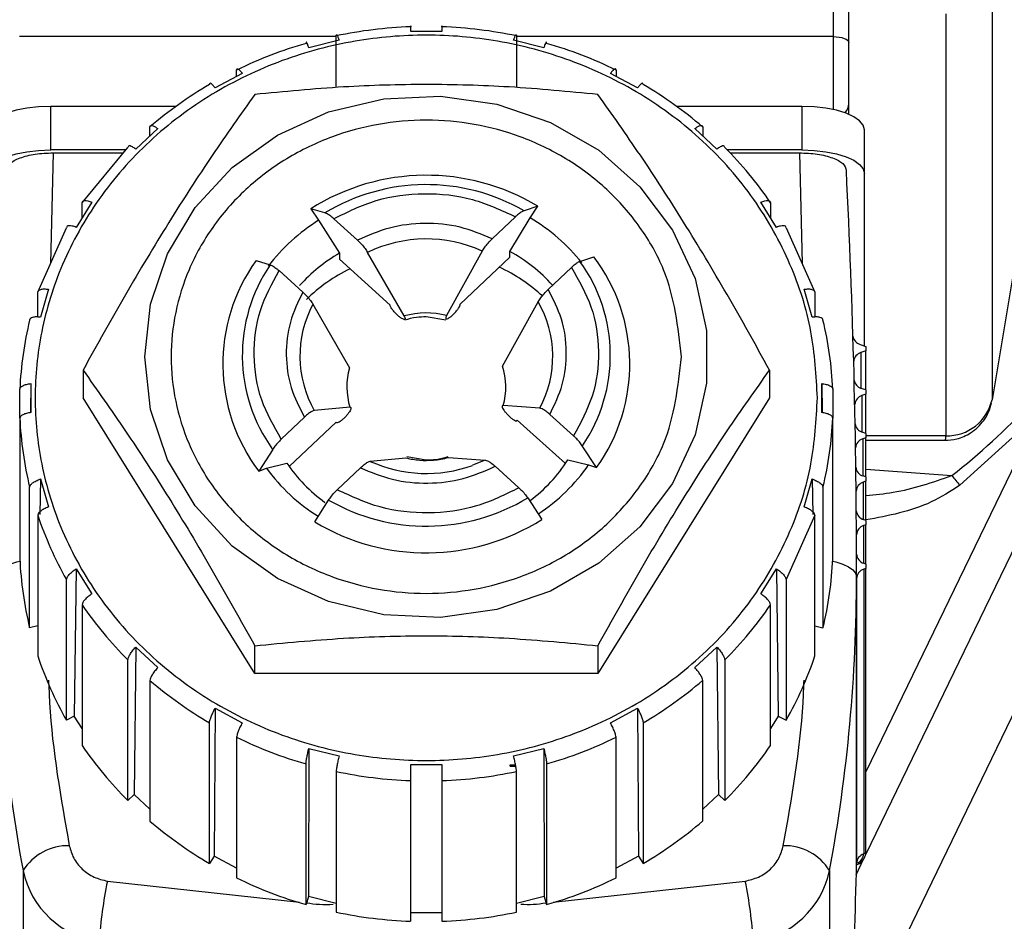
# Model space of a CAD drawing. Units: millimetres. Extents: x 174 to 12411, y 180 to 8730.
# Drawn here: x 11235 to 11266, y 7155 to 7184 of the extents above; entities that cross this region are included whole.
import ezdxf

# ---------------------------------------------------------------- set-up
doc = ezdxf.new("R2010")
doc.units = ezdxf.units.MM

msp = doc.modelspace()

# ---------------------------------------------------------------- linework, layer by layer
at = {"color": 7, "linetype": 'Continuous', "lineweight": 25, "ltscale": 30}
for p, q in [((11260.7, 7207.264), (11260.7, 7183.621)), ((11261.2, 7183.434), (11261.2, 7207.077)), ((11265.781, 7185.503), (11265.781, 7172.019)), ((11264.303, 7184.35), (11264.303, 7170.866)), ((11244.821, 7181.992), (11244.821, 7183.645)), ((11248.2, 7183.785), (11247.2, 7183.785)), ((11250.579, 7183.645), (11250.579, 7181.992)), ((11244.913, 7183.506), (11243.947, 7183.266)), ((11251.453, 7183.266), (11250.487, 7183.506)), ((11241.816, 7182.447), (11240.95, 7181.983)), ((11241.638, 7182.352), (11241.638, 7182.553)), ((11254.45, 7181.983), (11253.584, 7182.447)), ((11253.762, 7182.553), (11253.762, 7182.352)), ((11261.2, 7181.139), (11261.2, 7181.481)), ((11239.701, 7181.392), (11235.7, 7181.392)), ((11235.7, 7180.001), (11235.7, 7181.392)), ((11259.7, 7181.392), (11255.699, 7181.392)), ((11259.7, 7181.392), (11259.7, 7180.001)), ((11239.119, 7180.681), (11238.412, 7180.026)), ((11238.868, 7180.448), (11238.868, 7180.735)), ((11256.988, 7180.026), (11256.281, 7180.681)), ((11256.532, 7180.735), (11256.532, 7180.448)), ((11261.7, 7179.252), (11261.7, 7180.643)), ((11238.096, 7180.001), (11235.7, 7180.001)), ((11235.778, 7179.908), (11238.019, 7179.908)), ((11236.7, 7178.314), (11238.161, 7180.08)), ((11259.7, 7180.001), (11257.317, 7180.001)), ((11257.407, 7179.908), (11259.622, 7179.908)), ((11261.7, 7173.738), (11261.7, 7179.252)), ((11237.008, 7178.329), (11236.508, 7177.526)), ((11236.7, 7177.834), (11236.7, 7178.314)), ((11258.892, 7177.526), (11258.392, 7178.329)), ((11258.7, 7178.314), (11258.7, 7177.834)), ((11244.005, 7178.121), (11244.259, 7177.751)), ((11244.46, 7177.988), (11244.005, 7178.121)), ((11251.266, 7178.202), (11250.822, 7178.058)), ((11251.018, 7177.826), (11251.266, 7178.202)), ((11244.259, 7177.751), (11244.925, 7176.697)), ((11245.499, 7177.114), (11244.741, 7177.8)), ((11250.547, 7177.864), (11249.807, 7177.161)), ((11250.368, 7176.757), (11251.018, 7177.826)), ((11235.282, 7175.456), (11236.2, 7177.511)), ((11259.2, 7177.511), (11260.118, 7175.456)), ((11244.925, 7176.697), (11244.925, 7176.51)), ((11246.991, 7174.696), (11245.823, 7176.726)), ((11249.49, 7176.767), (11248.35, 7174.711)), ((11250.368, 7176.57), (11250.368, 7176.757)), ((11242.259, 7176.463), (11242.714, 7176.329)), ((11244.925, 7176.51), (11246.543, 7175.044)), ((11248.787, 7175.069), (11250.368, 7176.57)), ((11252.61, 7176.439), (11253.055, 7176.582)), ((11242.994, 7176.142), (11243.753, 7175.455)), ((11251.596, 7175.542), (11252.336, 7176.245)), ((11235.282, 7174.659), (11235.282, 7175.456)), ((11235.625, 7175.55), (11235.366, 7174.654)), ((11260.034, 7174.654), (11259.775, 7175.55)), ((11260.118, 7175.456), (11260.118, 7174.659)), ((11250.139, 7173.091), (11251.279, 7175.148)), ((11244.077, 7175.068), (11245.245, 7173.037)), ((11247.7, 7174.674), (11248.327, 7174.568)), ((11261.562, 7173.784), (11261.75, 7173.721)), ((11261.75, 7173.582), (11261.587, 7173.527)), ((11261.75, 7173.721), (11261.75, 7173.582)), ((11261.75, 7172.33), (11261.75, 7173.582)), ((11236.73, 7172.963), (11236.73, 7172.078)), ((11258.67, 7172.963), (11258.67, 7172.078)), ((11234.71, 7171.427), (11234.71, 7172.354)), ((11235.065, 7172.534), (11235.052, 7171.604)), ((11235.065, 7172.534), (11235.065, 7171.606)), ((11260.335, 7171.606), (11260.335, 7172.534)), ((11260.335, 7172.534), (11260.348, 7171.604)), ((11260.69, 7172.354), (11260.69, 7171.427)), ((11261.75, 7172.33), (11261.601, 7172.381)), ((11261.75, 7172.33), (11261.75, 7172.191)), ((11242.215, 7163.27), (11236.73, 7172.078)), ((11258.67, 7172.078), (11253.185, 7163.27)), ((11260.948, 7150.584), (11271.425, 7172.251)), ((11261.75, 7172.191), (11261.621, 7172.148)), ((11261.75, 7170.94), (11261.75, 7172.191)), ((11245.261, 7171.777), (11244.121, 7171.668)), ((11251.323, 7171.748), (11250.155, 7171.831)), ((11234.71, 7171.427), (11234.71, 7166.932)), ((11243.804, 7171.461), (11243.064, 7170.758)), ((11250.603, 7171.369), (11252.144, 7169.974)), ((11252.406, 7170.861), (11251.647, 7171.548)), ((11260.69, 7166.932), (11260.69, 7171.427)), ((11267.299, 7171.603), (11264.753, 7169.284)), ((11243.322, 7169.879), (11244.824, 7171.305)), ((11261.75, 7170.94), (11261.632, 7170.979)), ((11261.75, 7170.8), (11261.647, 7170.766)), ((11261.75, 7170.94), (11261.75, 7170.8)), ((11261.75, 7169.549), (11261.75, 7170.8)), ((11261.75, 7170.72), (11264.306, 7170.72)), ((11242.79, 7170.431), (11242.345, 7169.731)), ((11253.141, 7169.851), (11252.686, 7170.54)), ((11245.91, 7170.049), (11247.05, 7170.157)), ((11247.7, 7170.082), (11247.073, 7170.188)), ((11247.926, 7170.095), (11247.7, 7170.082)), ((11248.409, 7170.172), (11249.577, 7170.089)), ((11249.577, 7170.089), (11249.178, 7169.921)), ((11252.222, 7170.091), (11252.887, 7169.94)), ((11242.345, 7169.731), (11242.593, 7169.826)), ((11242.593, 7169.826), (11243.243, 7169.992)), ((11244.853, 7169.139), (11245.593, 7169.842)), ((11249.901, 7169.89), (11250.659, 7169.203)), ((11252.887, 7169.94), (11253.141, 7169.851)), ((11235.366, 7169.486), (11235.351, 7168.347)), ((11235.366, 7169.486), (11235.625, 7168.59)), ((11259.775, 7168.59), (11260.034, 7169.486)), ((11260.034, 7169.486), (11260.049, 7168.347)), ((11261.75, 7169.549), (11261.655, 7169.581)), ((11261.75, 7169.549), (11261.75, 7169.41)), ((11235.023, 7164.726), (11235.023, 7169.221)), ((11260.377, 7169.221), (11260.377, 7164.726)), ((11261.75, 7169.41), (11261.665, 7169.381)), ((11261.75, 7168.158), (11261.75, 7169.41)), ((11244.134, 7168.112), (11244.578, 7168.811)), ((11250.94, 7168.882), (11251.395, 7168.192)), ((11235.282, 7168.326), (11235.282, 7163.83)), ((11260.118, 7168.326), (11259.2, 7166.27)), ((11260.118, 7163.83), (11260.118, 7168.326)), ((11261.75, 7168.158), (11261.671, 7168.185)), ((11261.75, 7168.019), (11261.677, 7167.994)), ((11261.75, 7168.158), (11261.75, 7168.019)), ((11261.75, 7166.767), (11261.75, 7168.019)), ((11236.508, 7166.614), (11236.451, 7161.909)), ((11236.508, 7166.614), (11237.008, 7165.811)), ((11258.392, 7165.811), (11258.892, 7166.614)), ((11258.892, 7166.614), (11258.949, 7161.909)), ((11261.75, 7166.767), (11261.679, 7166.791)), ((11261.75, 7166.628), (11261.68, 7166.605)), ((11261.68, 7166.605), (11261.68, 7157.502)), ((11261.75, 7166.767), (11261.75, 7166.628)), ((11261.75, 7157.525), (11261.75, 7166.628)), ((11261.45, 7166.365), (11261.45, 7157.187)), ((11261.45, 7157.197), (11261.45, 7166.3)), ((11236.2, 7161.775), (11236.2, 7166.27)), ((11259.2, 7166.27), (11259.2, 7161.775)), ((11236.7, 7165.467), (11236.7, 7160.972)), ((11258.7, 7160.972), (11258.7, 7165.467)), ((11235.282, 7164.79), (11235.023, 7164.726)), ((11260.118, 7164.79), (11260.377, 7164.726)), ((11238.412, 7164.114), (11238.366, 7159.397)), ((11238.412, 7164.114), (11239.119, 7163.459)), ((11242.215, 7163.27), (11242.215, 7164.155)), ((11253.185, 7164.155), (11253.185, 7163.27)), ((11256.281, 7163.459), (11256.988, 7164.114)), ((11256.988, 7164.114), (11257.034, 7159.397)), ((11238.161, 7159.207), (11238.161, 7163.702)), ((11257.239, 7163.702), (11257.239, 7159.207)), ((11253.185, 7163.27), (11242.215, 7163.27)), ((11238.868, 7163.046), (11238.868, 7158.551)), ((11256.532, 7158.551), (11256.532, 7163.046)), ((11236.451, 7161.909), (11236.2, 7161.775)), ((11236.7, 7161.51), (11236.451, 7161.909)), ((11240.95, 7162.157), (11240.917, 7157.43)), ((11240.95, 7162.157), (11241.816, 7161.693)), ((11253.584, 7161.693), (11254.45, 7162.157)), ((11254.45, 7162.157), (11254.483, 7157.43)), ((11258.949, 7161.909), (11258.7, 7161.51)), ((11258.949, 7161.909), (11259.2, 7161.775)), ((11240.772, 7157.196), (11240.772, 7161.692)), ((11254.628, 7161.692), (11254.628, 7157.196)), ((11241.638, 7161.228), (11241.638, 7156.733)), ((11253.762, 7156.733), (11253.762, 7161.228)), ((11243.947, 7160.875), (11243.93, 7156.141)), ((11243.947, 7160.875), (11244.913, 7160.635)), ((11250.487, 7160.635), (11251.453, 7160.875)), ((11251.453, 7160.875), (11251.47, 7156.141)), ((11243.855, 7155.881), (11243.855, 7160.377)), ((11247.2, 7160.355), (11248.2, 7160.355)), ((11250.375, 7160.348), (11250.535, 7160.348)), ((11250.375, 7160.311), (11250.375, 7160.348)), ((11250.375, 7160.311), (11250.535, 7160.311)), ((11251.545, 7160.377), (11251.545, 7155.881)), ((11244.821, 7160.137), (11244.821, 7155.641)), ((11250.579, 7155.641), (11250.579, 7160.137)), ((11247.2, 7155.351), (11247.2, 7159.846)), ((11248.2, 7159.846), (11248.2, 7155.351)), ((11238.366, 7159.397), (11238.161, 7159.207)), ((11238.868, 7158.932), (11238.366, 7159.397)), ((11257.034, 7159.397), (11256.532, 7158.932)), ((11257.034, 7159.397), (11257.239, 7159.207)), ((11261.75, 7157.525), (11261.68, 7157.502)), ((11240.917, 7157.43), (11240.772, 7157.196)), ((11241.638, 7157.044), (11240.917, 7157.43)), ((11254.483, 7157.43), (11253.762, 7157.044)), ((11254.483, 7157.43), (11254.628, 7157.196)), ((11234.812, 7156.968), (11234.812, 7148.105)), ((11260.588, 7156.968), (11260.588, 7148.105)), ((11243.93, 7156.141), (11243.855, 7155.881)), ((11244.821, 7155.92), (11243.93, 7156.141)), ((11251.47, 7156.141), (11250.579, 7155.92)), ((11251.47, 7156.141), (11251.545, 7155.881)), ((11248.2, 7155.62), (11247.2, 7155.62))]:
    msp.add_line(p, q, dxfattribs=at)
at = {"color": 8, "linetype": 'Continuous', "lineweight": 25, "ltscale": 30}
for p, q in [((11244.821, 7183.621), (11234.7, 7183.621)), ((11260.7, 7183.621), (11250.579, 7183.621)), ((11260.7, 7183.621), (11260.7, 7181.292)), ((11235.778, 7179.908), (11235.689, 7176.367)), ((11259.622, 7179.908), (11259.711, 7176.367)), ((11261.587, 7173.527), (11261.587, 7172.386)), ((11261.621, 7172.148), (11261.621, 7170.983)), ((11261.746, 7157.478), (11268.826, 7172.12)), ((11267.299, 7171.603), (11261.75, 7160.128)), ((11261.647, 7170.766), (11261.647, 7169.584)), ((11264.303, 7170.866), (11261.75, 7170.866)), ((11261.75, 7169.8), (11264.497, 7169.592)), ((11261.665, 7169.381), (11261.665, 7168.187)), ((11261.677, 7167.994), (11261.677, 7166.792)), ((11261.433, 7156.833), (11261.676, 7157.333)), ((11237.508, 7156.631), (11243.642, 7155.963)), ((11251.758, 7155.963), (11257.892, 7156.631))]:
    msp.add_line(p, q, dxfattribs=at)
at = {"color": 7, "linetype": 'Continuous', "lineweight": 25, "ltscale": 30, "flags": 128}
for points in [[(11260.7, 7183.621), (11260.798, 7183.618), (11260.891, 7183.607), (11260.978, 7183.59), (11261.054, 7183.566), (11261.116, 7183.538), (11261.162, 7183.506), (11261.19, 7183.47), (11261.2, 7183.434)], [(11238.7, 7173.389), (11238.884, 7175.069), (11239.429, 7176.68), (11240.313, 7178.156), (11241.499, 7179.437), (11242.939, 7180.471), (11244.574, 7181.214), (11246.337, 7181.638), (11248.156, 7181.723), (11249.956, 7181.467), (11251.664, 7180.881), (11253.209, 7179.988), (11254.529, 7178.825), (11255.569, 7177.439), (11256.287, 7175.887), (11256.654, 7174.233), (11256.654, 7172.545), (11256.287, 7170.891), (11255.569, 7169.339), (11254.529, 7167.954), (11253.209, 7166.79), (11251.664, 7165.897), (11249.956, 7165.311), (11248.156, 7165.055), (11246.337, 7165.141), (11244.574, 7165.564), (11242.939, 7166.308), (11241.499, 7167.341), (11240.313, 7168.622), (11239.429, 7170.098), (11238.884, 7171.709), (11238.7, 7173.389)], [(11235.7, 7181.392), (11235.31, 7181.378), (11234.935, 7181.335), (11234.589, 7181.266), (11234.286, 7181.173), (11234.037, 7181.059), (11233.852, 7180.93), (11233.738, 7180.789), (11233.7, 7180.643)], [(11261.7, 7180.643), (11261.662, 7180.789), (11261.548, 7180.93), (11261.363, 7181.059), (11261.114, 7181.173), (11260.811, 7181.266), (11260.465, 7181.335), (11260.09, 7181.378), (11259.7, 7181.392)], [(11267.1, 7181.083), (11266.535, 7176.551), (11265.781, 7172.019)], [(11233.7, 7179.252), (11233.738, 7179.398), (11233.852, 7179.539), (11234.037, 7179.668), (11234.286, 7179.782), (11234.589, 7179.875), (11234.935, 7179.944), (11235.31, 7179.987), (11235.7, 7180.001)], [(11259.7, 7180.001), (11260.09, 7179.987), (11260.465, 7179.944), (11260.811, 7179.875), (11261.114, 7179.782), (11261.363, 7179.668), (11261.548, 7179.539), (11261.662, 7179.398), (11261.7, 7179.252)]]:
    msp.add_lwpolyline(points, dxfattribs=at)
at = {"color": 8, "linetype": 'Continuous', "lineweight": 25, "ltscale": 30, "flags": 128}
for points in [[(11233.95, 7166.365), (11233.979, 7166.475), (11234.064, 7166.58), (11234.203, 7166.677), (11234.389, 7166.763), (11234.617, 7166.832), (11234.713, 7166.855)], [(11260.687, 7166.855), (11260.783, 7166.832), (11261.011, 7166.763), (11261.197, 7166.677), (11261.336, 7166.58), (11261.421, 7166.475), (11261.45, 7166.365)]]:
    msp.add_lwpolyline(points, dxfattribs=at)
at = {"color": 7, "linetype": 'Continuous', "lineweight": 25, "ltscale": 900}
for centre, radius, start, end in [((11247.696, 7169.978), 13.966, 92.0368, 101.8821), ((11247.704, 7169.978), 13.966, 78.1179, 87.9632), ((11247.599, 7170.343), 13.587, 105.9956, 116.0232), ((11247.801, 7170.343), 13.587, 63.9768, 74.0044), ((11247.291, 7170.912), 12.94, 120.2503, 130.6099), ((11248.109, 7170.912), 12.94, 49.3901, 59.7497), ((11248.608, 7171.449), 12.206, 34.2251, 44.9965), ((11003.508, 7166.365), 257.942, 0.0001, 2.88465), ((11247.701, 7172.27), 6.92, 58.9928, 122.2773), ((11247.701, 7172.627), 6.264, 60.1149, 121.1552), ((11247.7, 7172.835), 4.32, 65.5207, 115.7494), ((11247.488, 7172.236), 5.145, 119.8814, 138.2061), ((11247.899, 7172.221), 5.164, 41.9944, 61.4445), ((11246.878, 7173.156), 5.681, 144.4024, 217.075), ((11248.449, 7173.435), 5.132, 325.661, 35.8165), ((11248.522, 7173.157), 5.681, 324.4024, 37.075), ((11246.951, 7173.434), 5.132, 145.661, 215.8165), ((11247.538, 7171.497), 5.227, 115.7914, 134.6271), ((11247.851, 7171.48), 5.246, 47.1254, 65.428), ((11248.231, 7173.408), 3.51, 331.7654, 29.7121), ((11247.169, 7173.408), 3.51, 151.7654, 209.7121), ((11247.7, 7172.058), 2.731, 76.2245, 105.0456), ((11245.927, 7171.887), 11.227, 166.2236, 177.6134), ((11249.473, 7171.887), 11.227, 2.3866, 13.7764), ((11261.661, 7174.099), 0.33, 189.7221, 252.6346), ((11261.685, 7173.213), 0.328, 107.2419, 173.827), ((11247.351, 7172.434), 2.191, 164.0228, 197.4546), ((11248.049, 7172.434), 2.191, 344.0228, 17.4546), ((11261.699, 7172.695), 0.33, 188.7799, 252.658), ((11261.718, 7171.834), 0.328, 107.24, 174.199), ((11264.343, 7172.337), 1.472, 268.4151, 347.4905), ((11248.945, 7189.177), 25.009, 308.4528, 316.2294), ((11245.927, 7171.895), 11.227, 182.3866, 193.7764), ((11249.473, 7171.895), 11.227, 346.2236, 357.6134), ((11261.73, 7171.294), 0.329, 187.7635, 252.6826), ((11261.744, 7170.452), 0.328, 107.2365, 174.6626), ((11247.7, 7172.817), 2.739, 265.6343, 274.72), ((11248.016, 7172.782), 4.993, 306.9647, 327.3916), ((11247.402, 7172.799), 5.017, 214.0219, 234.0635), ((11261.753, 7169.895), 0.329, 186.6379, 252.7093), ((11267.697, 7171.998), 4.004, 216.9404, 222.6722), ((11261.762, 7169.068), 0.328, 107.2304, 175.2703), ((11247.699, 7174.242), 6.264, 240.1149, 301.1552), ((11246.265, 7172), 11.582, 198.4947, 209.6501), ((11247.699, 7174.043), 6.92, 238.9928, 302.2773), ((11261.768, 7168.498), 0.328, 185.328, 252.7392), ((11261.774, 7167.681), 0.328, 107.2192, 176.1585), ((11245.927, 7167.399), 11.227, 182.3866, 193.7764), ((11249.473, 7167.399), 11.227, 346.2236, 357.6134), ((11261.776, 7167.104), 0.328, 183.5859, 252.7769), ((11261.777, 7166.292), 0.327, 107.1784, 178.7035), ((11209.762, 7166.37), 51.688, 349.5204, 359.9952), ((11285.648, 7166.371), 51.698, 180.6658, 190.479), ((11246.792, 7172.332), 12.206, 214.2251, 224.9965), ((11248.608, 7172.332), 12.206, 315.0035, 325.7749), ((11246.265, 7167.504), 11.582, 198.4947, 209.6501), ((11249.135, 7167.504), 11.582, 330.3499, 341.5053), ((11247.291, 7172.87), 12.94, 229.3901, 239.7497), ((11248.109, 7172.87), 12.94, 300.2503, 310.6099), ((11246.792, 7167.837), 12.206, 214.2251, 224.9965), ((11247.599, 7173.438), 13.587, 243.9768, 254.0044), ((11247.801, 7173.438), 13.587, 285.9956, 296.0232), ((11248.608, 7167.837), 12.206, 315.0035, 325.7749), ((11247.696, 7173.803), 13.966, 258.1179, 267.9632), ((11247.704, 7173.803), 13.966, 272.0368, 281.8821), ((11247.291, 7168.374), 12.94, 229.3901, 239.7497), ((11248.109, 7168.374), 12.94, 300.2503, 310.6099), ((11236.249, 7156.072), 1.694, 88.6082, 148.0383), ((11259.151, 7156.072), 1.694, 31.9617, 91.3918), ((11261.777, 7157.189), 0.327, 107.1785, 178.7015), ((11261.281, 7157.599), 0.475, 292.868, 351.0685), ((11237.646, 7157.568), 2.897, 191.953, 262.0666), ((11257.754, 7157.568), 2.897, 277.9334, 348.047), ((11251.6, 7153.74), 14.386, 168.4099, 176.1783), ((11247.599, 7168.943), 13.587, 243.9768, 254.0044), ((11247.801, 7168.943), 13.587, 285.9956, 296.0232), ((11243.8, 7153.74), 14.386, 3.8217, 11.5901), ((11247.696, 7169.308), 13.966, 258.1179, 267.9632), ((11247.704, 7169.308), 13.966, 272.0368, 281.8821)]:
    msp.add_arc(centre, radius, start, end, dxfattribs=at)
at = {"color": 8, "linetype": 'Continuous', "lineweight": 25, "ltscale": 900}
for centre, radius, start, end in [((11260.755, 7181.484), 0.445, 317.6147, 359.6486), ((11247.401, 7172.691), 5.956, 121.8368, 142.9039), ((11247.978, 7172.668), 5.987, 38.4291, 59.488), ((11247.698, 7172.802), 2.723, 256.2128, 265.6411), ((11247.702, 7172.798), 2.719, 274.7101, 285.0677), ((11247.403, 7173.343), 5.958, 216.1755, 237.964), ((11247.701, 7173.987), 4.327, 245.5435, 289.9666), ((11248.019, 7173.319), 5.926, 303.398, 325.2326), ((11261.273, 7157.555), 0.41, 301.8864, 352.5684)]:
    msp.add_arc(centre, radius, start, end, dxfattribs=at)
at = {"color": 7, "linetype": 'Continuous', "lineweight": 25, "ltscale": 30}
for points, knots in [([(11247.2, 7183.785), (11247.2, 7183.824), (11247.2, 7183.901), (11247.2, 7183.962), (11247.2, 7183.982), (11247.2, 7183.951), (11247.2, 7183.935)], [0, 0, 0, 0, 0.252117, 0.499344, 0.749126, 1, 1, 1, 1]), ([(11248.2, 7183.935), (11248.2, 7183.951), (11248.2, 7183.982), (11248.2, 7183.962), (11248.2, 7183.901), (11248.2, 7183.824), (11248.2, 7183.785)], [0, 0, 0, 0, 0.250874, 0.500656, 0.747883, 1, 1, 1, 1]), ([(11260.2, 7172.078), (11260.159, 7171.371), (11260.076, 7169.915), (11259.38, 7167.755), (11258.227, 7165.678), (11256.601, 7163.824), (11254.603, 7162.319), (11252.363, 7161.243), (11250.033, 7160.622), (11247.7, 7160.423), (11245.367, 7160.622), (11243.037, 7161.243), (11240.797, 7162.319), (11238.798, 7163.824), (11237.174, 7165.678), (11236.014, 7167.755), (11235.344, 7169.915), (11235.13, 7172.078), (11235.344, 7174.241), (11236.014, 7176.401), (11237.174, 7178.478), (11238.798, 7180.332), (11240.797, 7181.837), (11243.037, 7182.913), (11245.367, 7183.534), (11247.7, 7183.733), (11250.033, 7183.534), (11252.363, 7182.913), (11254.603, 7181.837), (11256.601, 7180.332), (11258.227, 7178.478), (11259.38, 7176.401), (11260.076, 7174.241), (11260.159, 7172.785), (11260.2, 7172.078)], [0, 0, 0, 0, 0.029129, 0.0600028, 0.0921602, 0.125, 0.1578398, 0.1899972, 0.220871, 0.25, 0.279129, 0.3100028, 0.3421602, 0.375, 0.4078398, 0.4399972, 0.470871, 0.5, 0.529129, 0.5600028, 0.5921602, 0.625, 0.6578398, 0.6899972, 0.720871, 0.75, 0.779129, 0.8100028, 0.8421602, 0.875, 0.9078398, 0.9399972, 0.970871, 1, 1, 1, 1]), ([(11244.821, 7183.645), (11244.822, 7183.66), (11244.825, 7183.692), (11244.845, 7183.675), (11244.874, 7183.617), (11244.9, 7183.543), (11244.913, 7183.506)], [0, 0, 0, 0, 0.251002, 0.500215, 0.747953, 1, 1, 1, 1]), ([(11250.487, 7183.506), (11250.5, 7183.543), (11250.526, 7183.617), (11250.555, 7183.675), (11250.575, 7183.692), (11250.578, 7183.66), (11250.579, 7183.645)], [0, 0, 0, 0, 0.252047, 0.499785, 0.748998, 1, 1, 1, 1]), ([(11243.947, 7183.266), (11243.934, 7183.303), (11243.908, 7183.377), (11243.879, 7183.435), (11243.859, 7183.452), (11243.856, 7183.421), (11243.855, 7183.405)], [0, 0, 0, 0, 0.252047, 0.499785, 0.748998, 1, 1, 1, 1]), ([(11251.545, 7183.405), (11251.544, 7183.421), (11251.541, 7183.452), (11251.521, 7183.435), (11251.492, 7183.377), (11251.466, 7183.303), (11251.453, 7183.266)], [0, 0, 0, 0, 0.251002, 0.500215, 0.747953, 1, 1, 1, 1]), ([(11261.2, 7181.481), (11261.2, 7181.571), (11261.2, 7181.708), (11261.2, 7182.013), (11261.2, 7182.282), (11261.2, 7182.576), (11261.2, 7182.97), (11261.2, 7183.251), (11261.2, 7183.434)], [0, 0, 0, 0, 0.2394429, 0.3696073, 0.4999999, 0.6301644, 0.7605571, 1, 1, 1, 1]), ([(11241.638, 7182.553), (11241.64, 7182.57), (11241.645, 7182.602), (11241.684, 7182.592), (11241.741, 7182.545), (11241.791, 7182.48), (11241.816, 7182.447)], [0, 0, 0, 0, 0.251002, 0.500215, 0.747953, 1, 1, 1, 1]), ([(11253.762, 7182.553), (11253.76, 7182.57), (11253.755, 7182.602), (11253.716, 7182.592), (11253.659, 7182.545), (11253.609, 7182.48), (11253.584, 7182.447)], [0, 0, 0, 0, 0.251002, 0.500215, 0.747953, 1, 1, 1, 1]), ([(11240.95, 7181.983), (11240.925, 7182.016), (11240.875, 7182.081), (11240.818, 7182.128), (11240.779, 7182.138), (11240.774, 7182.106), (11240.772, 7182.09)], [0, 0, 0, 0, 0.252047, 0.499785, 0.748998, 1, 1, 1, 1]), ([(11253.185, 7181.771), (11252.244, 7181.863), (11250.445, 7182.038), (11247.701, 7182.114), (11244.957, 7182.038), (11243.157, 7181.863), (11242.215, 7181.771)], [0, 0, 0, 0, 0.261556, 0.499855, 0.738264, 1, 1, 1, 1]), ([(11254.628, 7182.09), (11254.626, 7182.106), (11254.621, 7182.138), (11254.582, 7182.128), (11254.525, 7182.081), (11254.475, 7182.016), (11254.45, 7181.983)], [0, 0, 0, 0, 0.251002, 0.500215, 0.747953, 1, 1, 1, 1]), ([(11242.215, 7181.771), (11241.764, 7181.135), (11240.862, 7179.863), (11239.47, 7177.707), (11238.076, 7175.387), (11237.179, 7173.772), (11236.73, 7172.963)], [0, 0, 0, 0, 0.250742, 0.500938, 0.750275, 1, 1, 1, 1]), ([(11258.67, 7172.963), (11258.219, 7173.775), (11257.319, 7175.396), (11255.923, 7177.719), (11254.532, 7179.871), (11253.634, 7181.138), (11253.185, 7181.771)], [0, 0, 0, 0, 0.250742, 0.500938, 0.750275, 1, 1, 1, 1]), ([(11238.868, 7180.735), (11238.871, 7180.752), (11238.878, 7180.786), (11238.934, 7180.788), (11239.014, 7180.757), (11239.084, 7180.707), (11239.119, 7180.681)], [0, 0, 0, 0, 0.251002, 0.500215, 0.747953, 1, 1, 1, 1]), ([(11255.854, 7173.389), (11255.745, 7172.438), (11255.578, 7170.975), (11254.561, 7169.214), (11253.509, 7168.005), (11252.202, 7167.023), (11250.304, 7166.11), (11247.7, 7165.646), (11245.096, 7166.11), (11243.197, 7167.023), (11241.893, 7168.005), (11240.834, 7169.214), (11239.849, 7170.975), (11239.349, 7173.389), (11239.849, 7175.803), (11240.834, 7177.564), (11241.893, 7178.773), (11243.197, 7179.755), (11245.096, 7180.669), (11247.7, 7181.132), (11250.304, 7180.669), (11252.202, 7179.755), (11253.509, 7178.773), (11254.561, 7177.564), (11255.578, 7175.803), (11255.745, 7174.34), (11255.854, 7173.389)], [0, 0, 0, 0, 0.059864, 0.09209, 0.125, 0.15791, 0.190136, 0.25, 0.309864, 0.34209, 0.375, 0.40791, 0.440136, 0.5, 0.559864, 0.59209, 0.625, 0.65791, 0.690136, 0.75, 0.809864, 0.84209, 0.875, 0.90791, 0.940136, 1, 1, 1, 1]), ([(11256.281, 7180.681), (11256.316, 7180.707), (11256.386, 7180.757), (11256.466, 7180.788), (11256.522, 7180.786), (11256.529, 7180.752), (11256.532, 7180.735)], [0, 0, 0, 0, 0.252047, 0.499785, 0.748998, 1, 1, 1, 1]), ([(11234.277, 7179.346), (11234.299, 7179.419), (11234.345, 7179.567), (11234.692, 7179.752), (11235.188, 7179.882), (11235.581, 7179.899), (11235.778, 7179.908)], [0, 0, 0, 0, 0.2497221, 0.4995489, 0.7494272, 1, 1, 1, 1]), ([(11238.412, 7180.026), (11238.377, 7180.051), (11238.307, 7180.101), (11238.226, 7180.132), (11238.171, 7180.13), (11238.164, 7180.097), (11238.161, 7180.08)], [0, 0, 0, 0, 0.252047, 0.499785, 0.748998, 1, 1, 1, 1]), ([(11257.239, 7180.08), (11257.236, 7180.097), (11257.229, 7180.13), (11257.174, 7180.132), (11257.093, 7180.101), (11257.023, 7180.051), (11256.988, 7180.026)], [0, 0, 0, 0, 0.251002, 0.500215, 0.747953, 1, 1, 1, 1]), ([(11259.622, 7179.908), (11259.818, 7179.899), (11260.211, 7179.883), (11260.707, 7179.753), (11261.055, 7179.567), (11261.1, 7179.42), (11261.123, 7179.346)], [0, 0, 0, 0, 0.249731, 0.499555, 0.749426, 1, 1, 1, 1]), ([(11244.741, 7177.8), (11245.184, 7178.019), (11246.087, 7178.465), (11247.633, 7178.661), (11249.185, 7178.499), (11250.099, 7178.073), (11250.547, 7177.864)], [0, 0, 0, 0, 0.245105, 0.5, 0.754895, 1, 1, 1, 1]), ([(11236.7, 7178.314), (11236.704, 7178.332), (11236.713, 7178.368), (11236.78, 7178.385), (11236.879, 7178.376), (11236.965, 7178.345), (11237.008, 7178.329)], [0, 0, 0, 0, 0.251002, 0.500215, 0.747953, 1, 1, 1, 1]), ([(11258.392, 7178.329), (11258.435, 7178.345), (11258.521, 7178.376), (11258.62, 7178.385), (11258.687, 7178.368), (11258.696, 7178.332), (11258.7, 7178.314)], [0, 0, 0, 0, 0.252047, 0.499785, 0.748998, 1, 1, 1, 1]), ([(11244.741, 7177.8), (11244.699, 7177.836), (11244.615, 7177.908), (11244.52, 7177.966), (11244.475, 7177.982), (11244.46, 7177.988)], [0, 0, 0, 0, 0.395828, 0.791858, 1, 1, 1, 1]), ([(11250.822, 7178.058), (11250.792, 7178.045), (11250.734, 7178.019), (11250.634, 7177.944), (11250.571, 7177.886), (11250.547, 7177.864)], [0, 0, 0, 0, 0.38737, 0.774476, 1, 1, 1, 1]), ([(11249.807, 7177.161), (11249.469, 7177.301), (11248.783, 7177.584), (11247.646, 7177.689), (11246.512, 7177.559), (11245.833, 7177.26), (11245.499, 7177.114)], [0, 0, 0, 0, 0.246017, 0.5, 0.753983, 1, 1, 1, 1]), ([(11236.508, 7177.526), (11236.465, 7177.542), (11236.379, 7177.573), (11236.28, 7177.582), (11236.213, 7177.565), (11236.204, 7177.529), (11236.2, 7177.511)], [0, 0, 0, 0, 0.252047, 0.499785, 0.748998, 1, 1, 1, 1]), ([(11259.2, 7177.511), (11259.196, 7177.529), (11259.187, 7177.565), (11259.12, 7177.582), (11259.021, 7177.573), (11258.935, 7177.542), (11258.892, 7177.526)], [0, 0, 0, 0, 0.251002, 0.500215, 0.747953, 1, 1, 1, 1]), ([(11245.499, 7177.114), (11245.543, 7177.072), (11245.629, 7176.989), (11245.746, 7176.85), (11245.798, 7176.767), (11245.823, 7176.726)], [0, 0, 0, 0, 0.337505, 0.675164, 1, 1, 1, 1]), ([(11249.49, 7176.767), (11249.515, 7176.808), (11249.564, 7176.889), (11249.677, 7177.03), (11249.762, 7177.116), (11249.807, 7177.161)], [0, 0, 0, 0, 0.320937, 0.641437, 1, 1, 1, 1]), ([(11252.336, 7176.245), (11252.377, 7176.282), (11252.459, 7176.355), (11252.552, 7176.416), (11252.596, 7176.433), (11252.61, 7176.439)], [0, 0, 0, 0, 0.395828, 0.791858, 1, 1, 1, 1]), ([(11243.064, 7170.758), (11242.828, 7171.168), (11242.347, 7172.006), (11242.135, 7173.44), (11242.31, 7174.878), (11242.769, 7175.726), (11242.994, 7176.142)], [0, 0, 0, 0, 0.245105, 0.5, 0.754895, 1, 1, 1, 1]), ([(11242.714, 7176.329), (11242.743, 7176.317), (11242.803, 7176.292), (11242.906, 7176.219), (11242.971, 7176.162), (11242.994, 7176.142)], [0, 0, 0, 0, 0.38737, 0.7744756, 1, 1, 1, 1]), ([(11252.336, 7176.245), (11252.572, 7175.835), (11253.053, 7174.997), (11253.265, 7173.563), (11253.09, 7172.125), (11252.631, 7171.277), (11252.406, 7170.861)], [0, 0, 0, 0, 0.2451047, 0.5, 0.7548953, 1, 1, 1, 1]), ([(11235.282, 7175.456), (11235.286, 7175.475), (11235.296, 7175.512), (11235.371, 7175.547), (11235.481, 7175.563), (11235.577, 7175.554), (11235.625, 7175.55)], [0, 0, 0, 0, 0.251002, 0.500215, 0.747953, 1, 1, 1, 1]), ([(11243.753, 7175.455), (11243.602, 7175.142), (11243.297, 7174.506), (11243.183, 7173.451), (11243.324, 7172.4), (11243.646, 7171.771), (11243.804, 7171.461)], [0, 0, 0, 0, 0.246017, 0.5, 0.753983, 1, 1, 1, 1]), ([(11243.753, 7175.455), (11243.796, 7175.414), (11243.883, 7175.33), (11244, 7175.191), (11244.052, 7175.108), (11244.077, 7175.068)], [0, 0, 0, 0, 0.337505, 0.675164, 1, 1, 1, 1]), ([(11251.279, 7175.148), (11251.304, 7175.188), (11251.353, 7175.269), (11251.465, 7175.411), (11251.551, 7175.497), (11251.596, 7175.542)], [0, 0, 0, 0, 0.320937, 0.641437, 1, 1, 1, 1]), ([(11251.647, 7171.548), (11251.798, 7171.861), (11252.103, 7172.498), (11252.217, 7173.552), (11252.076, 7174.603), (11251.754, 7175.232), (11251.596, 7175.542)], [0, 0, 0, 0, 0.2460166, 0.5, 0.7539834, 1, 1, 1, 1]), ([(11259.775, 7175.55), (11259.823, 7175.554), (11259.919, 7175.563), (11260.029, 7175.547), (11260.104, 7175.512), (11260.114, 7175.475), (11260.118, 7175.456)], [0, 0, 0, 0, 0.252047, 0.4997848, 0.7489977, 1, 1, 1, 1]), ([(11246.991, 7174.696), (11247.001, 7174.676), (11247.022, 7174.637), (11247.027, 7174.598), (11247.01, 7174.58), (11246.973, 7174.584), (11246.917, 7174.611), (11246.842, 7174.663), (11246.755, 7174.739), (11246.668, 7174.829), (11246.598, 7174.919), (11246.552, 7174.997), (11246.546, 7175.029), (11246.543, 7175.044)], [0, 0, 0, 0, 0.0792593, 0.1587062, 0.2348773, 0.3127357, 0.398365, 0.4948622, 0.60095, 0.7103183, 0.8147497, 0.9095051, 1, 1, 1, 1]), ([(11248.35, 7174.711), (11248.34, 7174.691), (11248.32, 7174.651), (11248.315, 7174.612), (11248.332, 7174.595), (11248.368, 7174.6), (11248.423, 7174.628), (11248.496, 7174.681), (11248.581, 7174.759), (11248.666, 7174.851), (11248.734, 7174.943), (11248.779, 7175.021), (11248.785, 7175.054), (11248.787, 7175.069)], [0, 0, 0, 0, 0.0792593, 0.1587062, 0.2348773, 0.3127357, 0.398365, 0.4948622, 0.60095, 0.7103183, 0.8147497, 0.9095051, 1, 1, 1, 1]), ([(11235.366, 7174.654), (11235.318, 7174.659), (11235.222, 7174.668), (11235.113, 7174.651), (11235.037, 7174.617), (11235.028, 7174.579), (11235.023, 7174.56)], [0, 0, 0, 0, 0.252047, 0.499785, 0.748998, 1, 1, 1, 1]), ([(11247.013, 7174.567), (11247.137, 7174.603), (11247.361, 7174.667), (11247.596, 7174.672), (11247.7, 7174.674)], [0, 0, 0, 0, 0.554719, 1, 1, 1, 1]), ([(11260.377, 7174.56), (11260.372, 7174.579), (11260.363, 7174.617), (11260.287, 7174.651), (11260.178, 7174.668), (11260.082, 7174.659), (11260.034, 7174.654)], [0, 0, 0, 0, 0.251002, 0.500215, 0.747953, 1, 1, 1, 1]), ([(11236.73, 7172.963), (11237.181, 7172.326), (11238.081, 7171.054), (11239.477, 7168.899), (11240.868, 7166.578), (11241.766, 7164.963), (11242.215, 7164.155)], [0, 0, 0, 0, 0.250742, 0.500938, 0.750275, 1, 1, 1, 1]), ([(11253.185, 7164.155), (11253.636, 7164.966), (11254.538, 7166.587), (11255.93, 7168.911), (11257.324, 7171.062), (11258.221, 7172.329), (11258.67, 7172.963)], [0, 0, 0, 0, 0.250742, 0.500938, 0.750275, 1, 1, 1, 1]), ([(11234.71, 7172.354), (11234.715, 7172.374), (11234.724, 7172.414), (11234.802, 7172.468), (11234.916, 7172.511), (11235.015, 7172.526), (11235.065, 7172.534)], [0, 0, 0, 0, 0.250874, 0.500656, 0.747883, 1, 1, 1, 1]), ([(11260.335, 7172.534), (11260.385, 7172.526), (11260.484, 7172.511), (11260.598, 7172.468), (11260.676, 7172.414), (11260.685, 7172.374), (11260.69, 7172.354)], [0, 0, 0, 0, 0.2521166, 0.4993442, 0.7491256, 1, 1, 1, 1]), ([(11244.121, 7171.668), (11244.096, 7171.662), (11244.047, 7171.65), (11243.935, 7171.577), (11243.849, 7171.501), (11243.804, 7171.461)], [0, 0, 0, 0, 0.320937, 0.641437, 1, 1, 1, 1]), ([(11245.261, 7171.777), (11245.271, 7171.776), (11245.291, 7171.775), (11245.296, 7171.745), (11245.279, 7171.696), (11245.243, 7171.632), (11245.188, 7171.556), (11245.115, 7171.471), (11245.03, 7171.387), (11244.946, 7171.319), (11244.877, 7171.28), (11244.832, 7171.273), (11244.827, 7171.295), (11244.824, 7171.305)], [0, 0, 0, 0, 0.079259, 0.158706, 0.234877, 0.312736, 0.398365, 0.494862, 0.60095, 0.710318, 0.81475, 0.909505, 1, 1, 1, 1]), ([(11250.155, 7171.831), (11250.145, 7171.83), (11250.124, 7171.829), (11250.12, 7171.798), (11250.136, 7171.75), (11250.174, 7171.687), (11250.23, 7171.612), (11250.304, 7171.529), (11250.391, 7171.447), (11250.478, 7171.38), (11250.548, 7171.343), (11250.594, 7171.337), (11250.6, 7171.359), (11250.603, 7171.369)], [0, 0, 0, 0, 0.079259, 0.158706, 0.234877, 0.312736, 0.398365, 0.494862, 0.60095, 0.710318, 0.81475, 0.909505, 1, 1, 1, 1]), ([(11251.647, 7171.548), (11251.604, 7171.585), (11251.517, 7171.659), (11251.4, 7171.731), (11251.348, 7171.742), (11251.323, 7171.748)], [0, 0, 0, 0, 0.337505, 0.675164, 1, 1, 1, 1]), ([(11264.272, 7170.72), (11264.399, 7170.73), (11264.689, 7170.751), (11265.138, 7170.952), (11265.476, 7171.273), (11265.679, 7171.62), (11265.733, 7171.819), (11265.761, 7171.919)], [0, 0, 0, 0, 0.18532, 0.421411, 0.700122, 0.849527, 1, 1, 1, 1]), ([(11235.065, 7171.606), (11235.015, 7171.599), (11234.916, 7171.584), (11234.802, 7171.54), (11234.724, 7171.487), (11234.715, 7171.447), (11234.71, 7171.427)], [0, 0, 0, 0, 0.252117, 0.499344, 0.749126, 1, 1, 1, 1]), ([(11260.69, 7171.427), (11260.685, 7171.447), (11260.676, 7171.487), (11260.598, 7171.54), (11260.484, 7171.584), (11260.385, 7171.599), (11260.335, 7171.606)], [0, 0, 0, 0, 0.250874, 0.500656, 0.747883, 1, 1, 1, 1]), ([(11243.064, 7170.758), (11243.023, 7170.717), (11242.941, 7170.635), (11242.848, 7170.518), (11242.804, 7170.453), (11242.79, 7170.431)], [0, 0, 0, 0, 0.395828, 0.791858, 1, 1, 1, 1]), ([(11252.686, 7170.54), (11252.657, 7170.582), (11252.597, 7170.666), (11252.494, 7170.779), (11252.429, 7170.839), (11252.406, 7170.861)], [0, 0, 0, 0, 0.38737, 0.774476, 1, 1, 1, 1]), ([(11248.388, 7170.189), (11248.264, 7170.15), (11248.113, 7170.102), (11247.954, 7170.096), (11247.926, 7170.095)], [0, 0, 0, 0, 0.8192871, 1, 1, 1, 1]), ([(11249.577, 7170.089), (11249.602, 7170.084), (11249.652, 7170.073), (11249.767, 7170.003), (11249.855, 7169.929), (11249.901, 7169.89)], [0, 0, 0, 0, 0.320937, 0.641437, 1, 1, 1, 1]), ([(11245.593, 7169.842), (11245.635, 7169.88), (11245.72, 7169.956), (11245.834, 7170.03), (11245.885, 7170.043), (11245.91, 7170.049)], [0, 0, 0, 0, 0.337505, 0.675164, 1, 1, 1, 1]), ([(11245.593, 7169.842), (11245.931, 7169.702), (11246.617, 7169.419), (11247.754, 7169.314), (11248.888, 7169.444), (11249.567, 7169.743), (11249.901, 7169.89)], [0, 0, 0, 0, 0.246017, 0.5, 0.753983, 1, 1, 1, 1]), ([(11235.023, 7169.221), (11235.028, 7169.242), (11235.037, 7169.285), (11235.113, 7169.357), (11235.222, 7169.427), (11235.318, 7169.466), (11235.366, 7169.486)], [0, 0, 0, 0, 0.251002, 0.500215, 0.747953, 1, 1, 1, 1]), ([(11260.034, 7169.486), (11260.082, 7169.466), (11260.178, 7169.427), (11260.287, 7169.357), (11260.363, 7169.285), (11260.372, 7169.242), (11260.377, 7169.221)], [0, 0, 0, 0, 0.252047, 0.499785, 0.748998, 1, 1, 1, 1]), ([(11244.578, 7168.811), (11244.608, 7168.854), (11244.666, 7168.939), (11244.766, 7169.054), (11244.829, 7169.116), (11244.853, 7169.139)], [0, 0, 0, 0, 0.38737, 0.774476, 1, 1, 1, 1]), ([(11250.659, 7169.203), (11250.216, 7168.984), (11249.313, 7168.538), (11247.767, 7168.342), (11246.215, 7168.504), (11245.301, 7168.93), (11244.853, 7169.139)], [0, 0, 0, 0, 0.245105, 0.5, 0.754895, 1, 1, 1, 1]), ([(11250.659, 7169.203), (11250.701, 7169.163), (11250.785, 7169.083), (11250.88, 7168.968), (11250.925, 7168.904), (11250.94, 7168.882)], [0, 0, 0, 0, 0.395828, 0.791858, 1, 1, 1, 1]), ([(11235.625, 7168.59), (11235.577, 7168.571), (11235.481, 7168.532), (11235.371, 7168.461), (11235.296, 7168.389), (11235.286, 7168.347), (11235.282, 7168.326)], [0, 0, 0, 0, 0.252047, 0.499785, 0.748998, 1, 1, 1, 1]), ([(11260.118, 7168.326), (11260.114, 7168.347), (11260.104, 7168.389), (11260.029, 7168.461), (11259.919, 7168.532), (11259.823, 7168.571), (11259.775, 7168.59)], [0, 0, 0, 0, 0.251002, 0.500215, 0.747953, 1, 1, 1, 1]), ([(11236.2, 7166.27), (11236.204, 7166.292), (11236.213, 7166.337), (11236.28, 7166.426), (11236.379, 7166.522), (11236.465, 7166.583), (11236.508, 7166.614)], [0, 0, 0, 0, 0.251002, 0.500215, 0.747953, 1, 1, 1, 1]), ([(11258.892, 7166.614), (11258.935, 7166.583), (11259.021, 7166.522), (11259.12, 7166.426), (11259.187, 7166.337), (11259.196, 7166.292), (11259.2, 7166.27)], [0, 0, 0, 0, 0.252047, 0.499785, 0.748998, 1, 1, 1, 1]), ([(11237.008, 7165.811), (11236.965, 7165.78), (11236.879, 7165.719), (11236.78, 7165.623), (11236.713, 7165.534), (11236.704, 7165.489), (11236.7, 7165.467)], [0, 0, 0, 0, 0.252047, 0.499785, 0.748998, 1, 1, 1, 1]), ([(11258.7, 7165.467), (11258.696, 7165.489), (11258.687, 7165.534), (11258.62, 7165.623), (11258.521, 7165.719), (11258.435, 7165.78), (11258.392, 7165.811)], [0, 0, 0, 0, 0.251002, 0.500215, 0.747953, 1, 1, 1, 1]), ([(11242.215, 7164.155), (11243.157, 7164.245), (11244.957, 7164.417), (11247.701, 7164.5), (11250.445, 7164.417), (11252.244, 7164.245), (11253.185, 7164.155)], [0, 0, 0, 0, 0.261708, 0.500144, 0.738414, 1, 1, 1, 1]), ([(11238.161, 7163.702), (11238.164, 7163.725), (11238.171, 7163.771), (11238.226, 7163.876), (11238.307, 7163.994), (11238.377, 7164.074), (11238.412, 7164.114)], [0, 0, 0, 0, 0.251002, 0.500215, 0.747953, 1, 1, 1, 1]), ([(11256.988, 7164.114), (11257.023, 7164.074), (11257.093, 7163.994), (11257.174, 7163.876), (11257.229, 7163.771), (11257.236, 7163.725), (11257.239, 7163.702)], [0, 0, 0, 0, 0.2520473, 0.4997846, 0.7489979, 1, 1, 1, 1]), ([(11239.119, 7163.459), (11239.084, 7163.418), (11239.014, 7163.338), (11238.934, 7163.22), (11238.878, 7163.116), (11238.871, 7163.069), (11238.868, 7163.046)], [0, 0, 0, 0, 0.252047, 0.499785, 0.748998, 1, 1, 1, 1]), ([(11256.532, 7163.046), (11256.529, 7163.069), (11256.522, 7163.116), (11256.466, 7163.22), (11256.386, 7163.338), (11256.316, 7163.418), (11256.281, 7163.459)], [0, 0, 0, 0, 0.251002, 0.500215, 0.747953, 1, 1, 1, 1]), ([(11240.772, 7161.692), (11240.774, 7161.716), (11240.779, 7161.763), (11240.818, 7161.879), (11240.875, 7162.014), (11240.925, 7162.109), (11240.95, 7162.157)], [0, 0, 0, 0, 0.251002, 0.500215, 0.747953, 1, 1, 1, 1]), ([(11254.45, 7162.157), (11254.475, 7162.109), (11254.525, 7162.014), (11254.582, 7161.879), (11254.621, 7161.763), (11254.626, 7161.716), (11254.628, 7161.692)], [0, 0, 0, 0, 0.252047, 0.499785, 0.748998, 1, 1, 1, 1]), ([(11241.816, 7161.693), (11241.791, 7161.645), (11241.741, 7161.55), (11241.684, 7161.416), (11241.645, 7161.3), (11241.64, 7161.252), (11241.638, 7161.228)], [0, 0, 0, 0, 0.252047, 0.499785, 0.748998, 1, 1, 1, 1]), ([(11253.762, 7161.228), (11253.76, 7161.252), (11253.755, 7161.3), (11253.716, 7161.416), (11253.659, 7161.55), (11253.609, 7161.645), (11253.584, 7161.693)], [0, 0, 0, 0, 0.251002, 0.500215, 0.747953, 1, 1, 1, 1]), ([(11243.855, 7160.377), (11243.856, 7160.401), (11243.859, 7160.45), (11243.879, 7160.573), (11243.908, 7160.718), (11243.934, 7160.822), (11243.947, 7160.875)], [0, 0, 0, 0, 0.251002, 0.500215, 0.747953, 1, 1, 1, 1]), ([(11244.913, 7160.635), (11244.9, 7160.582), (11244.874, 7160.478), (11244.845, 7160.333), (11244.825, 7160.21), (11244.822, 7160.161), (11244.821, 7160.137)], [0, 0, 0, 0, 0.252047, 0.499785, 0.748998, 1, 1, 1, 1]), ([(11250.579, 7160.137), (11250.578, 7160.161), (11250.575, 7160.21), (11250.555, 7160.333), (11250.526, 7160.478), (11250.5, 7160.582), (11250.487, 7160.635)], [0, 0, 0, 0, 0.2510023, 0.5002152, 0.747953, 1, 1, 1, 1]), ([(11251.453, 7160.875), (11251.466, 7160.822), (11251.492, 7160.718), (11251.521, 7160.573), (11251.541, 7160.45), (11251.544, 7160.401), (11251.545, 7160.377)], [0, 0, 0, 0, 0.252047, 0.499785, 0.748998, 1, 1, 1, 1]), ([(11247.2, 7159.846), (11247.2, 7159.871), (11247.2, 7159.92), (11247.2, 7160.046), (11247.2, 7160.194), (11247.2, 7160.301), (11247.2, 7160.355)], [0, 0, 0, 0, 0.250874, 0.500656, 0.747883, 1, 1, 1, 1]), ([(11248.2, 7160.355), (11248.2, 7160.301), (11248.2, 7160.194), (11248.2, 7160.046), (11248.2, 7159.92), (11248.2, 7159.871), (11248.2, 7159.846)], [0, 0, 0, 0, 0.252117, 0.499344, 0.749126, 1, 1, 1, 1]), ([(11236.291, 7157.765), (11236.329, 7157.63), (11236.407, 7157.354), (11236.69, 7157.005), (11237.065, 7156.74), (11237.363, 7156.667), (11237.508, 7156.631)], [0, 0, 0, 0, 0.244036, 0.5, 0.755964, 1, 1, 1, 1]), ([(11257.892, 7156.631), (11258.037, 7156.667), (11258.335, 7156.74), (11258.71, 7157.005), (11258.993, 7157.354), (11259.071, 7157.63), (11259.109, 7157.765)], [0, 0, 0, 0, 0.244036, 0.5, 0.755964, 1, 1, 1, 1]), ([(11260.588, 7148.105), (11260.839, 7149.57), (11261.34, 7152.487), (11261.413, 7155.625), (11261.45, 7157.187)], [0, 0, 0, 0, 0.5022865, 1, 1, 1, 1]), ([(11233.953, 7156.593), (11234.003, 7155.136), (11234.101, 7152.207), (11234.574, 7149.477), (11234.812, 7148.105)], [0, 0, 0, 0, 0.497724, 1, 1, 1, 1])]:
    msp.add_open_spline(points, degree=3, knots=knots, dxfattribs=at)
at = {"color": 8, "linetype": 'Continuous', "lineweight": 25, "ltscale": 30}
for points, knots in [([(11264.272, 7170.723), (11264.28, 7170.728), (11264.299, 7170.738), (11264.301, 7170.822), (11264.303, 7170.866)], [0, 0, 0, 0, 0.486332, 1, 1, 1, 1]), ([(11261.75, 7168.952), (11262.042, 7168.981), (11262.99, 7169.076), (11263.88, 7169.381), (11264.497, 7169.592)], [0, 0, 0, 0, 0.307854, 1, 1, 1, 1]), ([(11264.753, 7169.284), (11264.455, 7169.093), (11263.857, 7168.711), (11262.821, 7168.373), (11262.108, 7168.241), (11261.75, 7168.175)], [0, 0, 0, 0, 0.33207, 0.664391, 1, 1, 1, 1]), ([(11235.627, 7163.057), (11235.636, 7162.815), (11235.707, 7161.039), (11236.02, 7159.282), (11236.291, 7157.765)], [0, 0, 0, 0, 0.136681, 1, 1, 1, 1]), ([(11259.109, 7157.765), (11259.38, 7159.282), (11259.693, 7161.039), (11259.764, 7162.815), (11259.773, 7163.057)], [0, 0, 0, 0, 0.863319, 1, 1, 1, 1]), ([(11243.871, 7155.938), (11244.009, 7155.92), (11244.291, 7155.881), (11244.576, 7155.889), (11244.721, 7155.893)], [0, 0, 0, 0, 0.488661, 1, 1, 1, 1]), ([(11250.722, 7155.893), (11250.853, 7155.89), (11251.123, 7155.883), (11251.391, 7155.919), (11251.529, 7155.938)], [0, 0, 0, 0, 0.484689, 1, 1, 1, 1])]:
    msp.add_open_spline(points, degree=3, knots=knots, dxfattribs=at)

doc.saveas('drawing.dxf')
